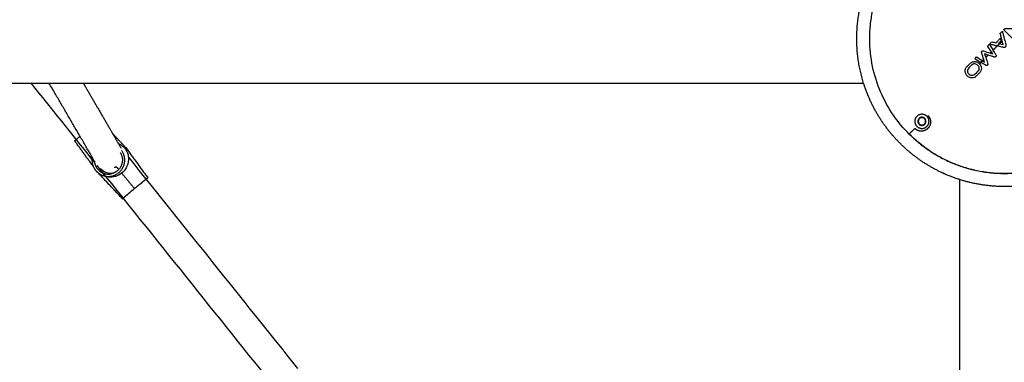
# Model space of a CAD drawing. Units: millimetres. Extents: x -4047 to 4047, y -4047 to 4047.
# Drawn here: x -667 to 0, y -219 to 13 of the extents above; entities that cross this region are included whole.
import ezdxf

# ---------------------------------------------------------------- set-up
doc = ezdxf.new("R2010")
doc.units = ezdxf.units.MM
doc.header["$MEASUREMENT"] = 0
doc.layers.add('Component', color=7, linetype='Continuous', true_color=0x000000)

msp = doc.modelspace()

# ---------------------------------------------------------------- linework, layer by layer
at = {"layer": 'Component', "color": 18, "lineweight": -3, "true_color": 0x000000}
for points, knots in [([(-64.51, -64.51), (-68.44, -60.57), (-72.01, -56.28), (-75.17, -51.69), (-78.51, -46.83), (-81.38, -41.65), (-83.72, -36.23), (-86.16, -30.59), (-88.03, -24.71), (-89.29, -18.69), (-90.57, -12.55), (-91.23, -6.28), (-91.23, 0), (-91.23, 3.14), (-91.06, 6.28), (-90.74, 9.4), (-90.42, 12.52), (-89.93, 15.62), (-89.29, 18.69), (-88.66, 21.7), (-87.88, 24.68), (-86.95, 27.6), (-86.02, 30.53), (-84.94, 33.41), (-83.72, 36.23), (-81.44, 41.49), (-78.67, 46.54), (-75.45, 51.28), (-72.23, 56.02), (-68.56, 60.45), (-64.51, 64.51), (-62.54, 66.47), (-60.48, 68.35), (-58.34, 70.13), (-56.2, 71.91), (-53.98, 73.59), (-51.69, 75.17), (-49.26, 76.84), (-46.75, 78.39), (-44.17, 79.82), (-41.59, 81.25), (-38.94, 82.55), (-36.23, 83.72), (-33.41, 84.94), (-30.53, 86.02), (-27.6, 86.95), (-24.68, 87.88), (-21.7, 88.66), (-18.69, 89.29), (-12.55, 90.57), (-6.28, 91.22), (0, 91.22), (3.14, 91.22), (6.28, 91.06), (9.4, 90.74), (12.52, 90.42), (15.62, 89.93), (18.69, 89.29), (21.7, 88.66), (24.68, 87.88), (27.6, 86.95), (30.53, 86.02), (33.41, 84.94), (36.23, 83.72), (41.49, 81.44), (46.54, 78.67), (51.28, 75.45), (56.02, 72.23), (60.45, 68.56), (64.51, 64.51)], [0, 0, 0, 0, 0.658099, 0.658099, 0.658099, 1.355879, 1.355879, 1.355879, 2.082831, 2.082831, 2.082831, 2.82534, 2.82534, 2.82534, 3.196096, 3.196096, 3.196096, 3.566853, 3.566853, 3.566853, 3.929874, 3.929874, 3.929874, 4.292895, 4.292895, 4.292895, 4.970825, 4.970825, 4.970825, 5.648756, 5.648756, 5.648756, 5.977464, 5.977464, 5.977464, 6.306171, 6.306171, 6.306171, 6.654644, 6.654644, 6.654644, 7.003116, 7.003116, 7.003116, 7.366137, 7.366137, 7.366137, 7.729158, 7.729158, 7.729158, 8.471658, 8.471658, 8.471658, 8.842419, 8.842419, 8.842419, 9.213174, 9.213174, 9.213174, 9.576196, 9.576196, 9.576196, 9.939216, 9.939216, 9.939216, 10.617147, 10.617147, 10.617147, 11.295078, 11.295078, 11.295078, 11.295078]), ([(64.51, 64.51), (66.47, 62.54), (68.35, 60.48), (70.13, 58.34), (71.91, 56.2), (73.59, 53.98), (75.17, 51.69), (76.84, 49.26), (78.39, 46.75), (79.82, 44.17), (81.25, 41.59), (82.55, 38.94), (83.72, 36.23), (84.94, 33.41), (86.02, 30.53), (86.95, 27.6), (87.88, 24.68), (88.66, 21.7), (89.29, 18.69), (90.57, 12.55), (91.22, 6.28), (91.22, 0), (91.22, -6.28), (90.57, -12.55), (89.29, -18.69), (88.66, -21.7), (87.88, -24.68), (86.95, -27.6), (86.02, -30.53), (84.94, -33.41), (83.72, -36.23), (81.44, -41.49), (78.67, -46.54), (75.45, -51.28), (72.23, -56.02), (68.56, -60.45), (64.51, -64.51), (62.54, -66.47), (60.48, -68.35), (58.34, -70.13), (56.2, -71.91), (53.98, -73.59), (51.69, -75.17), (49.26, -76.84), (46.75, -78.39), (44.17, -79.82), (41.59, -81.25), (38.94, -82.55), (36.23, -83.72), (33.41, -84.94), (30.53, -86.02), (27.6, -86.95), (24.68, -87.88), (21.7, -88.66), (18.69, -89.29), (12.55, -90.57), (6.28, -91.23), (0, -91.23), (-6.28, -91.23), (-12.55, -90.57), (-18.69, -89.29), (-21.7, -88.66), (-24.68, -87.88), (-27.6, -86.95), (-30.53, -86.02), (-33.41, -84.94), (-36.23, -83.72), (-41.49, -81.44), (-46.54, -78.67), (-51.28, -75.45), (-56.02, -72.23), (-60.45, -68.56), (-64.51, -64.51)], [0, 0, 0, 0, 0.328708, 0.328708, 0.328708, 0.657415, 0.657415, 0.657415, 1.005888, 1.005888, 1.005888, 1.35436, 1.35436, 1.35436, 1.71738, 1.71738, 1.71738, 2.080401, 2.080401, 2.080401, 2.822901, 2.822901, 2.822901, 3.565406, 3.565406, 3.565406, 3.928424, 3.928424, 3.928424, 4.291446, 4.291446, 4.291446, 4.969376, 4.969376, 4.969376, 5.647307, 5.647307, 5.647307, 5.976015, 5.976015, 5.976015, 6.304722, 6.304722, 6.304722, 6.653195, 6.653195, 6.653195, 7.001667, 7.001667, 7.001667, 7.364687, 7.364687, 7.364687, 7.727708, 7.727708, 7.727708, 8.470208, 8.470208, 8.470208, 9.212713, 9.212713, 9.212713, 9.575731, 9.575731, 9.575731, 9.938753, 9.938753, 9.938753, 10.616683, 10.616683, 10.616683, 11.294615, 11.294615, 11.294615, 11.294615]), ([(5.95, -0.26), (5.86, -0.17), (5.78, -0.09), (5.69, 0), (5.22, 0.47), (4.74, 0.95), (3.79, 1.9), (3.32, 2.37), (2.84, 2.84), (2.39, 3.3), (1.93, 3.76), (1.02, 4.67), (0.57, 5.12), (0.11, 5.57), (0.1, 5.59), (0.08, 5.61), (0.06, 5.63), (0.04, 5.65), (0.02, 5.67), (0, 5.69), (-0.06, 5.76), (-0.13, 5.83), (-0.2, 5.96), (-0.22, 6), (-0.25, 6.09), (-0.26, 6.14), (-0.26, 6.21), (-0.26, 6.23), (-0.26, 6.28), (-0.25, 6.31), (-0.23, 6.38), (-0.22, 6.42), (-0.14, 6.55), (-0.08, 6.62), (0, 6.68), (0.02, 6.69), (0.05, 6.71), (0.07, 6.72), (0.21, 6.81), (0.36, 6.86), (0.68, 6.92), (0.83, 6.92), (0.99, 6.92), (2.96, 6.91), (4.93, 6.91), (6.91, 6.9)], [18.320408, 18.320408, 18.320408, 18.320408, 18.686623, 18.686623, 18.686623, 20.699752, 20.699752, 22.71288, 22.71288, 22.71288, 24.644676, 24.644676, 26.576473, 26.576473, 26.576473, 26.657209, 26.657209, 26.657209, 26.741104, 26.741104, 26.741104, 27.024376, 27.024376, 27.167566, 27.167566, 27.311279, 27.311279, 27.384317, 27.384317, 27.457343, 27.457343, 27.603631, 27.603631, 27.893917, 27.893917, 27.893917, 27.978302, 27.978302, 27.978302, 28.45124, 28.45124, 28.940942, 28.940942, 28.940942, 34.856498, 34.856498, 34.856498, 34.856498]), ([(-1.5, -1.5), (-1.62, -1), (-1.75, -0.5), (-1.87, 0), (-1.97, 0.41), (-2.07, 0.82), (-2.27, 1.65), (-2.37, 2.06), (-2.47, 2.47), (-2.57, 2.9), (-2.68, 3.33), (-2.78, 3.76)], [0, 0, 0, 0, 1.546049, 1.546049, 1.546049, 2.816024, 2.816024, 4.086037, 4.086037, 4.086037, 5.417907, 5.417907, 5.417907, 5.417907]), ([(-1.35, 5.19), (-1.14, 4.34), (-0.93, 3.49), (-0.61, 2.21), (-0.5, 1.79), (-0.35, 1.17), (-0.3, 0.97), (-0.22, 0.67), (-0.2, 0.57), (-0.16, 0.43), (-0.15, 0.38), (-0.13, 0.29), (-0.12, 0.24), (-0.1, 0.18), (-0.1, 0.17), (-0.09, 0.14), (-0.09, 0.13), (-0.08, 0.1), (-0.08, 0.09), (-0.07, 0.07), (-0.07, 0.06), (-0.07, 0.05), (-0.06, 0.02), (-0.06, 0.01), (-0.06, 0), (-0.05, -0.01), (-0.05, -0.03), (-0.04, -0.04)], [7.438787, 7.438787, 7.438787, 7.438787, 10.076393, 10.076393, 11.372536, 11.372536, 12.003585, 12.003585, 12.29765, 12.29765, 12.444682, 12.444682, 12.591715, 12.591715, 12.634629, 12.634629, 12.668704, 12.668704, 12.713953, 12.713953, 12.713953, 12.752374, 12.752374, 12.790795, 12.790795, 12.790795, 12.836899, 12.836899, 12.836899, 12.836899]), ([(0.96, -4.04), (0.99, -4.18), (1.02, -4.31), (1.04, -4.52), (1.04, -4.6), (1.04, -4.76), (1.03, -4.86), (0.99, -5.07), (0.95, -5.18), (0.82, -5.43), (0.72, -5.55), (0.36, -5.81), (0.09, -5.87), (-0.46, -5.87), (-0.67, -5.81), (-1.19, -5.68), (-1.43, -5.62), (-2.7, -5.29), (-3.73, -5.02), (-4.75, -4.75)], [0, 0, 0, 0, 0.405004, 0.405004, 0.615129, 0.615129, 0.89393, 0.89393, 1.23798, 1.23798, 1.712796, 1.712796, 2.508817, 2.508817, 3.353894, 3.353894, 4.127322, 4.127322, 7.346579, 7.346579, 7.346579, 7.346579]), ([(-12.62, -12.62), (-12.2, -13.92), (-11.78, -15.21), (-11.36, -16.5), (-11.29, -16.72), (-11.22, -16.94), (-11.22, -17.29), (-11.23, -17.4), (-11.3, -17.62), (-11.36, -17.72), (-11.51, -17.9), (-11.61, -17.97), (-11.83, -18.08), (-11.95, -18.11), (-12.19, -18.12), (-12.31, -18.1), (-12.54, -18.01), (-12.64, -17.95), (-12.75, -17.89), (-13.81, -17.24), (-14.88, -16.59), (-15.94, -15.94)], [0, 0, 0, 0, 4.100731, 4.100731, 4.100731, 4.799673, 4.799673, 5.15167, 5.15167, 5.503864, 5.503864, 5.870111, 5.870111, 6.236553, 6.236553, 6.604276, 6.604276, 6.979698, 6.979698, 6.979698, 10.722772, 10.722772, 10.722772, 10.722772]), ([(-13.95, -13.95), (-14.42, -12.46), (-14.89, -10.97), (-15.36, -9.48), (-15.43, -9.28), (-15.47, -9.12), (-15.4, -8.72), (-15.3, -8.55), (-15.03, -8.28), (-14.86, -8.19), (-14.58, -8.14), (-14.48, -8.14), (-14.29, -8.17), (-14.21, -8.2), (-14.11, -8.23), (-12.62, -8.7), (-11.13, -9.17), (-9.64, -9.64)], [0, 0, 0, 0, 4.70171, 4.70171, 4.70171, 5.31849, 5.31849, 5.888776, 5.888776, 6.45828, 6.45828, 6.74463, 6.74463, 7.035675, 7.035675, 7.035675, 11.744324, 11.744324, 11.744324, 11.744324]), ([(-5.71, -10.84), (-5.63, -10.97), (-5.55, -11.1), (-5.48, -11.39), (-5.48, -11.52), (-5.53, -11.81), (-5.6, -11.95), (-5.85, -12.23), (-6.04, -12.33), (-6.38, -12.38), (-6.5, -12.37), (-6.73, -12.33), (-6.84, -12.3), (-7.08, -12.23), (-7.2, -12.19), (-7.57, -12.07), (-7.8, -12), (-9.02, -11.6), (-9.99, -11.29), (-10.97, -10.97)], [0, 0, 0, 0, 0.480529, 0.480529, 0.883002, 0.883002, 1.33917, 1.33917, 2.006205, 2.006205, 2.377765, 2.377765, 2.71663, 2.71663, 3.119652, 3.119652, 3.861737, 3.861737, 6.963554, 6.963554, 6.963554, 6.963554]), ([(-25.1, -25.1), (-25.49, -24.72), (-25.83, -24.28), (-26.35, -23.24), (-26.5, -22.67), (-26.57, -21.72), (-26.55, -21.37), (-26.42, -20.6), (-26.28, -20.2), (-25.93, -19.54), (-25.75, -19.28), (-25.44, -18.9), (-25.33, -18.77), (-25.1, -18.54), (-25, -18.44), (-24.4, -17.84), (-23.89, -17.33), (-23.38, -16.82)], [0, 0, 0, 0, 1.653663, 1.653663, 3.493647, 3.493647, 4.549022, 4.549022, 5.908311, 5.908311, 6.90505, 6.90505, 7.462536, 7.462536, 7.909437, 7.909437, 10.163529, 10.163529, 10.163529, 10.163529]), ([(-16.89, -16.89), (-16.5, -17.28), (-16.17, -17.72), (-15.7, -18.73), (-15.57, -19.25), (-15.54, -19.8), (-15.51, -20.46), (-15.64, -21.08), (-16.17, -22.25), (-16.56, -22.76), (-17, -23.21), (-17.6, -23.81), (-18.19, -24.4), (-18.79, -24.99), (-19.23, -25.44), (-19.74, -25.82), (-20.9, -26.35), (-21.53, -26.47), (-22.19, -26.44), (-22.73, -26.42), (-23.26, -26.29), (-24.26, -25.82), (-24.71, -25.49), (-25.1, -25.1)], [0, 0, 0, 0, 1.654963, 1.654963, 3.321995, 3.321995, 3.321995, 5.332402, 5.332402, 7.306638, 7.306638, 7.306638, 9.94982, 9.94982, 9.94982, 11.934672, 11.934672, 13.958301, 13.958301, 13.958301, 15.631232, 15.631232, 17.293024, 17.293024, 17.293024, 17.293024]), ([(-17.99, -17.99), (-18, -17.98), (-18.01, -17.98), (-18.01, -17.97), (-18.55, -17.39), (-19.2, -17.05), (-19.98, -16.99), (-20.43, -16.96), (-20.85, -17.03), (-21.63, -17.38), (-21.98, -17.64), (-22.28, -17.93), (-22.87, -18.53), (-23.47, -19.13), (-24.06, -19.72), (-24.68, -20.33), (-25.07, -21.09), (-25, -22.01), (-24.95, -22.79), (-24.6, -23.44), (-24.02, -23.97), (-24.01, -23.98), (-24, -23.99), (-23.99, -23.99)], [-12.776731, -12.776731, -12.776731, -12.776731, -12.745768, -12.745768, -12.745768, -10.420101, -10.420101, -10.420101, -9.074198, -9.074198, -7.752432, -7.752432, -7.752432, -5.109376, -5.109376, -5.109376, -2.35894, -2.35894, -2.35894, -0.030951, -0.030951, -0.030951, 0, 0, 0, 0]), ([(-23.38, -16.82), (-22.88, -16.32), (-22.29, -15.9), (-21.21, -15.53), (-20.8, -15.45), (-20.09, -15.43), (-19.81, -15.45), (-19.28, -15.54), (-19.05, -15.59), (-18.08, -15.91), (-17.44, -16.33), (-16.89, -16.89)], [0, 0, 0, 0, 2.245497, 2.245497, 3.525572, 3.525572, 4.406446, 4.406446, 5.129263, 5.129263, 7.485113, 7.485113, 7.485113, 7.485113]), ([(-17.99, -17.99), (-17.65, -18.37), (-17.4, -18.8), (-17.19, -19.62), (-17.17, -19.96), (-17.23, -20.56), (-17.29, -20.8), (-17.55, -21.44), (-17.81, -21.79), (-18.11, -22.1)], [0, 0, 0, 0, 1.542341, 1.542341, 2.57265, 2.57265, 3.375874, 3.375874, 4.737093, 4.737093, 4.737093, 4.737093]), ([(-18.11, -22.1), (-18.47, -22.46), (-18.83, -22.82), (-19.36, -23.35), (-19.52, -23.51), (-19.73, -23.71), (-19.77, -23.76), (-19.85, -23.84), (-19.9, -23.89), (-20.05, -24.04), (-20.17, -24.13), (-20.56, -24.43), (-20.87, -24.59), (-21.45, -24.76), (-21.69, -24.8), (-22.03, -24.8), (-22.12, -24.8), (-22.33, -24.78), (-22.45, -24.77), (-22.75, -24.71), (-22.93, -24.65), (-23.44, -24.43), (-23.73, -24.23), (-23.99, -23.99)], [0, 0, 0, 0, 1.625099, 1.625099, 2.363985, 2.363985, 2.548996, 2.548996, 2.754486, 2.754486, 3.230198, 3.230198, 4.344963, 4.344963, 5.129253, 5.129253, 5.416668, 5.416668, 5.780839, 5.780839, 6.369193, 6.369193, 7.453496, 7.453496, 7.453496, 7.453496]), ([(-600.32, -70.77), (-599.63, -71.07), (-598.91, -71.45), (-597.42, -72.47), (-596.67, -73.12), (-595.97, -73.99)], [0.3567172, 0.3567172, 0.3567172, 0.3567172, 0.4619359, 0.4619359, 0.5938814, 0.5938814, 0.5938814, 0.5938814]), ([(-595.97, -73.99), (-595.1, -75.02), (-594.55, -76.07), (-593.79, -78.1), (-593.57, -79.14), (-593.31, -82.11), (-593.6, -84.24), (-594.52, -86.31)], [0, 0, 0, 0, 0.15594, 0.15594, 0.3020541, 0.3020541, 0.5940431, 0.5940431, 0.5940431, 0.5940431]), ([(-594.55, -86.38), (-595.83, -89.21), (-598.13, -91.54), (-601.11, -92.76), (-602.7, -93.41), (-604.3, -93.67), (-606.92, -93.61), (-608, -93.42), (-609.02, -93.09)], [0, 0, 0, 0, 0.3943367, 0.3943367, 0.3943367, 0.6078083, 0.6078083, 0.7667458, 0.7667458, 0.7667458, 0.7667458]), ([(-604.25, -91.15), (-605.27, -91.27), (-606.25, -91.21), (-609.3, -90.58), (-611.09, -89.37), (-612.32, -87.82)], [0.2292529, 0.2292529, 0.2292529, 0.2292529, 0.3736862, 0.3736862, 0.7295341, 0.7295341, 0.7295341, 0.7295341])]:
    msp.add_open_spline(points, degree=3, knots=knots, dxfattribs=at)
for points, weights, degree, knots in [([(-64.44, -64.44), (0, -128.89), (64.44, -64.44), (128.89, 0), (64.44, 64.44)], [0.882006738469, 0.623672945824, 0.882006738469, 0.623672945824, 0.882006738469], 2, [-566.897791, -566.897791, -566.897791, -425.173343, -425.173343, -283.448896, -283.448896, -283.448896]), ([(-95.34, -30.16), (-100, -15.44), (-100, 0), (-100, 15.44), (-95.34, 30.16)], [0.873903712201, 0.853553390593, 0.853553390593, 0.853553390593, 0.873903700206], 2, [1.916868, 1.916868, 1.916868, 3.13268, 3.13268, 4.348492, 4.348492, 4.348492]), ([(-51.86, -51.86), (-51.49, -52.23), (-51.01, -52.86), (-50.56, -53.73), (-50.24, -54.59), (-50.03, -55.63), (-50.02, -57.13), (-50.35, -58.42), (-50.9, -59.51), (-51.42, -60.23), (-52.01, -60.87), (-52.69, -61.42), (-53.45, -61.87), (-54.17, -62.17), (-54.81, -62.35), (-55.36, -62.46), (-55.92, -62.51), (-56.43, -62.52), (-56.89, -62.49), (-57.28, -62.43), (-57.71, -62.35), (-58.11, -62.24), (-58.44, -62.12), (-58.72, -62.01), (-59.01, -61.88), (-59.44, -61.65), (-60.02, -61.28), (-60.47, -60.9), (-60.68, -60.68)], [0.999999999308, 0.999999999308, 0.999999999273, 0.999999999169, 0.999999999036, 0.999999998825, 0.999999998432, 0.999999997976, 0.999999997478, 0.999999997082, 0.999999996663, 0.999999996216, 0.999999995739, 0.999999995301, 0.999999994919, 0.999999994601, 0.999999994274, 0.999999993981, 0.999999993729, 0.99999999351, 0.999999993281, 0.999999993078, 0.999999992915, 0.999999992784, 0.999999992655, 0.999999992484, 0.999999992301, 0.999999992241, 0.999999992241], 3, [0, 0, 0, 0, 1.555396, 2.322927, 3.090457, 4.580164, 6.069871, 8.910435, 10.329969, 11.749503, 13.170731, 14.591958, 16.061247, 17.530535, 18.377004, 19.223474, 20.069943, 20.916412, 21.429533, 21.942654, 22.530295, 23.117935, 23.454285, 23.790634, 24.165527, 24.54042, 25.376499, 26.285337, 26.285337, 26.285337, 26.285337]), ([(-52.47, -52.47), (-55.86, -49.07), (-59.26, -52.47), (-62.65, -55.86), (-59.26, -59.26)], [1, 0.707106781187, 1, 0.707106781187, 1], 2, [15.079645, 15.079645, 15.079645, 22.619467, 22.619467, 30.159289, 30.159289, 30.159289]), ([(-59.26, -59.26), (-55.86, -62.65), (-52.47, -59.26), (-49.07, -55.86), (-52.47, -52.47)], [1, 0.707106781187, 1, 0.707106781187, 1], 2, [0, 0, 0, 7.539822, 7.539822, 15.079645, 15.079645, 15.079645]), ([(-57.81, -57.81), (-59.75, -55.86), (-57.81, -53.92), (-55.86, -51.97), (-53.92, -53.92), (-51.97, -55.86), (-53.92, -57.81), (-55.86, -59.75), (-57.81, -57.81)], [1, 0.707106781187, 1, 0.707106781187, 1, 0.707106781187, 1, 0.707106781187, 1], 2, [-0.6802661, -0.6802661, -0.6802661, -0.5101996, -0.5101996, -0.3401331, -0.3401331, -0.1700665, -0.1700665, 0, 0, 0]), ([(-54.09, -57.63), (-55.86, -59.4), (-57.63, -57.63), (-59.4, -55.86), (-57.63, -54.09), (-55.86, -52.33), (-54.09, -54.09), (-52.33, -55.86), (-54.09, -57.63)], [0.999999860338, 0.707106851018, 1, 0.707106781187, 1, 0.707106781187, 1, 0.707106781187, 1], 2, [-0.6184238, -0.6184238, -0.6184238, -0.4638178, -0.4638178, -0.3092119, -0.3092119, -0.1546059, -0.1546059, 0, 0, 0]), ([(-610.46, -92.63), (-600.81, -95.73), (-596.85, -86.4), (-594.41, -80.67), (-598.03, -75.59)], [0.965241217006, 0.725661625846, 1, 0.811580434982, 0.865583228702], 2, [-0.643731, -0.643731, -0.643731, 0, 0, 0.442123, 0.442123, 0.442123]), ([(-595.97, -73.99), (-595.38, -73.56), (-595.3, -73.54), (-595.3, -73.54), (-595.29, -73.54)], [0.900691299974, 0.936638810514, 1, 0.995140648931, 0.990442539512], 2, [0.6154941, 0.6154941, 0.6154941, 0.7853982, 0.7853982, 0.7984286, 0.7984286, 0.7984286]), ([(-616.57, -82.62), (-616.38, -85.72), (-614.4, -88.11), (-610.73, -92.56), (-605.1, -91.37)], [0.858719260394, 0.881058374087, 1, 0.799563465266, 0.873457655012], 2, [-0.8282566, -0.8282566, -0.8282566, -0.5890486, -0.5890486, -0.1859431, -0.1859431, -0.1859431]), ([(-613.75, -90.92), (-612.66, -91.74), (-611.41, -92.27), (-610.94, -92.47), (-610.46, -92.63)], [0.919416597746, 0.951764608751, 1, 0.98144515534, 0.965241217006], 2, [4.919527, 4.919527, 4.919527, 5.0429538, 5.0429538, 5.0904328, 5.0904328, 5.0904328]), ([(42.54, -90.5), (41.14, -91.16), (39.72, -91.77), (20.71, -100), (0, -100), (-20.71, -100), (-39.72, -91.77), (-41.14, -91.16), (-42.54, -90.5)], [0.896119025307, 0.893029943384, 0.890165042945, 0.853553390593, 0.853553390593, 0.853553390593, 0.890165042945, 0.893025425426, 0.896109282877], 2, [1.384391, 1.384391, 1.384391, 1.501918, 1.501918, 3.13268, 3.13268, 4.763442, 4.763442, 4.880783, 4.880783, 4.880783]), ([(-597.48, -108.28), (-597.46, -108.2), (-596.71, -107.54), (-593.16, -104.36), (-585.36, -98.04), (-580.49, -94.09), (-580.35, -94.13)], [0.883729900474, 0.920030811992, 1, 0.707106781187, 1, 0.794522341779, 0.877348169716], 2, [-0.874916, -0.874916, -0.874916, -0.687269, -0.687269, 0, 0, 0.48215, 0.48215, 0.48215]), ([(-596.26, -107.28), (-596.45, -107.21), (-589.29, -101.29), (-581.95, -95.22), (-581.57, -95.14)], [0.990442540783, 0.711966131598, 1, 0.707106781187, 0.990442540783], 2, [-0.579276, -0.579276, -0.579276, 0.004846, 0.004846, 0.598821, 0.598821, 0.598821])]:
    msp.add_rational_spline(points, weights, degree=degree, knots=knots, dxfattribs=at)
at = {"layer": 'Component', "color": 18, "true_color": 0x000000}
for points, knots in [([(-5.65, -2.68), (-5.21, -2.23), (-4.76, -1.79), (-3.87, -0.89), (-3.42, -0.45), (-2.97, 0), (-2.86, 0.12), (-2.74, 0.23), (-2.62, 0.35)], [10.365142, 10.365142, 10.365142, 10.365142, 12.260944, 12.260944, 14.156746, 14.156746, 14.156746, 14.652762, 14.652762, 14.652762, 14.652762]), ([(-5.65, -2.68), (-5.21, -2.23), (-4.76, -1.79), (-3.87, -0.89), (-3.42, -0.45), (-2.97, 0), (-2.86, 0.12), (-2.74, 0.23), (-2.62, 0.35)], [10.365142, 10.365142, 10.365142, 10.365142, 12.260944, 12.260944, 14.156746, 14.156746, 14.156746, 14.652762, 14.652762, 14.652762, 14.652762]), ([(-2.62, 0.35), (-2.59, 0.23), (-2.57, 0.12), (-2.54, 0), (-2.42, -0.48), (-2.31, -0.96), (-2.19, -1.44)], [14.652762, 14.652762, 14.652762, 14.652762, 15.013632, 15.013632, 15.013632, 16.490611, 16.490611, 16.490611, 16.490611]), ([(-2.62, 0.35), (-2.59, 0.23), (-2.57, 0.12), (-2.54, 0), (-2.42, -0.48), (-2.31, -0.96), (-2.19, -1.44)], [14.652762, 14.652762, 14.652762, 14.652762, 15.013632, 15.013632, 15.013632, 16.490611, 16.490611, 16.490611, 16.490611]), ([(-9.95, -3.41), (-9.08, -3.63), (-8.22, -3.85), (-6.49, -4.3), (-5.62, -4.53), (-4.75, -4.75)], [-5.377365, -5.377365, -5.377365, -5.377365, -2.688682, -2.688682, 0, 0, 0, 0]), ([(-9.95, -3.41), (-9.08, -3.63), (-8.22, -3.85), (-6.49, -4.3), (-5.62, -4.53), (-4.75, -4.75)], [-5.377365, -5.377365, -5.377365, -5.377365, -2.688682, -2.688682, 0, 0, 0, 0]), ([(-2.19, -1.44), (-2.47, -1.72), (-2.75, -2), (-3.32, -2.56), (-3.6, -2.84), (-3.88, -3.13)], [16.490611, 16.490611, 16.490611, 16.490611, 17.686811, 17.686811, 18.883044, 18.883044, 18.883044, 18.883044]), ([(-2.19, -1.44), (-2.47, -1.72), (-2.75, -2), (-3.32, -2.56), (-3.6, -2.84), (-3.88, -3.13)], [16.490611, 16.490611, 16.490611, 16.490611, 17.686811, 17.686811, 18.883044, 18.883044, 18.883044, 18.883044]), ([(-0.93, -3.85), (-1.03, -3.46), (-1.12, -3.07), (-1.31, -2.29), (-1.41, -1.89), (-1.5, -1.5)], [2.414947, 2.414947, 2.414947, 2.414947, 3.624996, 3.624996, 4.835077, 4.835077, 4.835077, 4.835077]), ([(-0.93, -3.85), (-1.03, -3.46), (-1.12, -3.07), (-1.31, -2.29), (-1.41, -1.89), (-1.5, -1.5)], [2.414947, 2.414947, 2.414947, 2.414947, 3.624996, 3.624996, 4.835077, 4.835077, 4.835077, 4.835077])]:
    msp.add_open_spline(points, degree=3, knots=knots, dxfattribs=at)
at = {"layer": 'Component', "color": 18, "lineweight": -3, "true_color": 0x000000}
for points, degree in [([(-2.78, 3.76), (-2.31, 4.24), (-1.83, 4.71), (-1.35, 5.19)], 3), ([(-11.4, -4.81), (-10.99, -4.39), (-10.57, -3.97), (-10.15, -3.56)], 3), ([(-8.79, -8.79), (-9.66, -7.46), (-10.53, -6.13), (-11.4, -4.81)], 3), ([(-10.15, -3.56), (-9.32, -4.92), (-8.49, -6.29), (-7.65, -7.65)], 3), ([(-0.04, -0.04), (0.29, -1.38), (0.62, -2.71), (0.96, -4.04)], 3), ([(-20.03, -13.44), (-19.62, -13.02), (-19.2, -12.6), (-18.78, -12.19)], 3), ([(-18.78, -12.19), (-17.46, -13.06), (-16.13, -13.93), (-14.8, -14.8)], 3), ([(-10.97, -10.97), (-11.79, -10.71), (-12.6, -10.45), (-13.42, -10.18)], 3), ([(-13.42, -10.18), (-13.15, -11), (-12.89, -11.81), (-12.62, -12.62)], 3), ([(-9.64, -9.64), (-9.04, -9.83), (-8.45, -10.02), (-7.85, -10.21)], 3), ([(-7.85, -10.21), (-8.16, -9.73), (-8.47, -9.26), (-8.79, -8.79)], 3), ([(-5.71, -10.84), (-6.48, -9.58), (-7.11, -8.54), (-7.65, -7.65)], 3), ([(-20.03, -13.44), (-18.67, -14.27), (-17.31, -15.1), (-15.94, -15.94)], 3), ([(-14.8, -14.8), (-14.33, -15.11), (-13.86, -15.43), (-13.38, -15.74)], 3), ([(-13.38, -15.74), (-13.57, -15.14), (-13.76, -14.55), (-13.95, -13.95)], 3), ([(-623.95, -30.16), (-641.57, -30.16), (-659.19, -30.16)], 2), ([(-616.56, -82.63), (-631.83, -56.4), (-647.1, -30.17)], 2), ([(-604.32, -63.9), (-601.41, -68.91), (-598.49, -73.92)], 2), ([(-616.48, -83.46), (-617.03, -82.76), (-617.59, -82.07), (-618.15, -81.37)], 3), ([(-608.66, -93.21), (-610.62, -90.77), (-612.58, -88.32), (-614.55, -85.87)], 3), ([(-603.02, -86.94), (-602.28, -86.78), (-601.54, -86.63)], 2), ([(-600.02, -88.46), (-600.78, -87.54), (-601.54, -86.63)], 2), ([(-594.52, -86.31), (-594.53, -86.33), (-594.54, -86.36), (-594.55, -86.38)], 3), ([(-30.16, -86.1), (-30.16, -86.05), (-30.16, -86)], 2), ([(-609.73, -92.86), (-610.1, -92.74), (-610.46, -92.63)], 2), ([(-609.02, -93.09), (-609.37, -92.98), (-609.73, -92.86)], 2), ([(-589.41, -101.31), (-593.71, -96.11), (-598.01, -90.91)], 2), ([(-30.16, -174.63), (-30.16, -134.99), (-30.16, -95.34)], 2), ([(-30.16, -183.91), (-30.16, -179.94), (-30.16, -175.97)], 2), ([(-30.16, -195.74), (-30.16, -190.5), (-30.16, -185.26)], 2), ([(-30.16, -205.03), (-30.16, -201.06), (-30.16, -197.09)], 2), ([(-30.16, -290.5), (-30.16, -248.43), (-30.16, -206.37)], 2)]:
    msp.add_open_spline(points, degree=degree, dxfattribs=at)
at = {"layer": 'Component', "color": 18, "true_color": 0x000000}
for points, degree in [([(-9.95, -3.41), (-9.47, -2.93), (-8.99, -2.45), (-8.52, -1.97)], 3), ([(-9.95, -3.41), (-9.47, -2.93), (-8.99, -2.45), (-8.52, -1.97)], 3), ([(-8.52, -1.97), (-7.56, -2.21), (-6.61, -2.44), (-5.65, -2.68)], 3), ([(-8.52, -1.97), (-7.56, -2.21), (-6.61, -2.44), (-5.65, -2.68)], 3), ([(-3.27, -3.27), (-3.48, -3.23), (-3.68, -3.18), (-3.88, -3.13)], 3), ([(-3.27, -3.27), (-3.48, -3.23), (-3.68, -3.18), (-3.88, -3.13)], 3), ([(-3.27, -3.27), (-2.49, -3.47), (-1.71, -3.66), (-0.93, -3.85)], 3), ([(-3.27, -3.27), (-2.49, -3.47), (-1.71, -3.66), (-0.93, -3.85)], 3), ([(-659.19, -30.16), (-671.75, -30.16), (-684.3, -30.16)], 2), ([(-659.19, -30.16), (-671.75, -30.16), (-684.3, -30.16)], 2), ([(-618.15, -81.37), (-631.83, -64.3), (-645.51, -47.23), (-659.19, -30.16)], 3), ([(-618.15, -81.37), (-631.83, -64.3), (-645.51, -47.23), (-659.19, -30.16)], 3), ([(-623.96, -30.16), (-614.14, -47.03), (-604.32, -63.9)], 2), ([(-623.96, -30.16), (-614.14, -47.03), (-604.32, -63.9)], 2), ([(-95.34, -30.16), (-359.64, -30.16), (-623.95, -30.16)], 2), ([(-95.34, -30.16), (-359.64, -30.16), (-623.95, -30.16)], 2), ([(-604.31, -63.91), (-599.8, -68.72), (-595.29, -73.54)], 2), ([(-604.31, -63.91), (-599.8, -68.72), (-595.29, -73.54)], 2), ([(-617.28, -86.4), (-623.55, -77.76), (-629.82, -69.12)], 2), ([(-617.28, -86.4), (-623.55, -77.76), (-629.82, -69.12)], 2), ([(-595.29, -73.54), (-587.82, -83.84), (-580.34, -94.13)], 2), ([(-595.29, -73.54), (-587.82, -83.84), (-580.34, -94.13)], 2), ([(-593.48, -80.17), (-555.28, -127.83), (-517.08, -175.49), (-478.88, -223.16)], 3), ([(-593.48, -80.17), (-555.28, -127.83), (-517.08, -175.49), (-478.88, -223.16)], 3), ([(-597.49, -108.28), (-605.62, -99.6), (-613.75, -90.92)], 2), ([(-597.49, -108.28), (-605.62, -99.6), (-613.75, -90.92)], 2), ([(-484.67, -247.91), (-526, -196.34), (-567.33, -144.78), (-608.66, -93.21)], 3), ([(-484.67, -247.91), (-526, -196.34), (-567.33, -144.78), (-608.66, -93.21)], 3), ([(-30.16, -175.97), (-30.16, -175.3), (-30.16, -174.63)], 2), ([(-30.16, -185.26), (-30.16, -184.59), (-30.16, -183.91)], 2), ([(-30.16, -197.09), (-30.16, -196.42), (-30.16, -195.74)], 2), ([(-30.16, -206.37), (-30.16, -205.7), (-30.16, -205.03)], 2)]:
    msp.add_open_spline(points, degree=degree, dxfattribs=at)
at = {"layer": 'Component', "color": 18, "lineweight": -3, "true_color": 0x000000}
for points, weights in [([(-4.75, -4.75), (-6.21, -6.21), (-7.65, -7.65)], [0.97379380359, 0.966327437462, 0.959324697678]), ([(-10.97, -10.97), (-11.8, -11.8), (-12.62, -12.62)], [0.94405726077, 0.940430950405, 0.936949939095]), ([(-9.64, -9.64), (-9.21, -9.21), (-8.79, -8.79)], [0.950024321427, 0.951973791977, 0.953962657145]), ([(-7.11, -8.54), (-7.5, -8.21), (-7.86, -7.86)], [0.991203695391, 0.99457077619, 1]), ([(-15.94, -15.94), (-16.42, -16.42), (-16.89, -16.89)], [0.923610608092, 0.921784034333, 0.920005084099]), ([(-15.94, -15.94), (-15.37, -15.37), (-14.8, -14.8)], [0.923610608092, 0.925791951991, 0.928041215533]), ([(-14.8, -14.8), (-14.38, -14.38), (-13.95, -13.95)], [0.928041215533, 0.929735320295, 0.931467954723]), ([(-628.77, -68.12), (-627.84, -67.3), (-626.26, -65.96)], [0.971628152297, 0.896082188629, 0.868871640118]), ([(-60.68, -60.68), (-62.77, -62.77), (-64.44, -64.44)], [0.86662769161, 0.872840890044, 0.882006738469]), ([(-599.06, -76.89), (-594.49, -84), (-601, -89.39)], [0.955871014995, 0.731143958048, 1]), ([(-618.01, -80.14), (-618.57, -83.38), (-617.28, -86.4)], [0.922834843642, 0.85116139366, 0.853635976178]), ([(-601, -89.39), (-602.81, -90.88), (-605.1, -91.37)], [1, 0.907543315921, 0.873457655012]), ([(-25.93, -87.46), (-25.98, -87.41), (-26.02, -87.35)], [0.866940044699, 0.867272857125, 0.867613943771]), ([(-597.48, -108.28), (-597.49, -108.28), (-597.48, -108.29)], [0.883729900474, 0.881225287672, 0.878928554619])]:
    msp.add_rational_spline(points, weights, degree=2, dxfattribs=at)
at = {"layer": 'Component', "color": 18, "true_color": 0x000000}
for points, weights in [([(-4.75, -4.75), (-4.01, -4.01), (-3.27, -3.27)], [0.97379380359, 0.977637931504, 0.981604957527]), ([(-4.75, -4.75), (-4.01, -4.01), (-3.27, -3.27)], [0.97379380359, 0.977637931504, 0.981604957527]), ([(-3.27, -3.27), (-2.39, -2.39), (-1.5, -1.5)], [0.981604957527, 0.986397193608, 0.991368775614]), ([(-3.27, -3.27), (-2.39, -2.39), (-1.5, -1.5)], [0.981604957527, 0.986397193608, 0.991368775614]), ([(-42.54, -90.5), (-58.35, -83.07), (-70.71, -70.71)], [0.896109282877, 0.932497460258, 1]), ([(-42.54, -90.5), (-58.35, -83.07), (-70.71, -70.71)], [0.896109282877, 0.932497460258, 1]), ([(-617.28, -86.4), (-616.12, -89.13), (-613.75, -90.92)], [0.853635976178, 0.855885632324, 0.919416597746]), ([(-617.28, -86.4), (-616.12, -89.13), (-613.75, -90.92)], [0.853635976178, 0.855885632324, 0.919416597746]), ([(-597.47, -108.29), (-597.38, -108.26), (-596.89, -107.89)], [0.872187645915, 0.852556337356, 0.853606739393]), ([(-597.47, -108.29), (-597.38, -108.26), (-596.89, -107.89)], [0.872187645915, 0.852556337356, 0.853606739393])]:
    msp.add_rational_spline(points, weights, degree=2, dxfattribs=at)
for points, weights, knots in [([(-70.71, -70.71), (-84.2, -57.22), (-91.77, -39.72), (-93.8, -35.03), (-95.34, -30.16)], [1, 0.926776695297, 0.890165042945, 0.880849157663, 0.873903712201], [0, 0, 0, 1.501918, 1.501918, 1.916868, 1.916868, 1.916868]), ([(-70.71, -70.71), (-84.2, -57.22), (-91.77, -39.72), (-93.8, -35.03), (-95.34, -30.16)], [1, 0.926776695297, 0.890165042945, 0.880849157663, 0.873903712201], [0, 0, 0, 1.501918, 1.501918, 1.916868, 1.916868, 1.916868]), ([(-629.82, -69.12), (-629.85, -69.08), (-629.05, -68.37), (-628.92, -68.25), (-628.77, -68.12)], [0.879280080905, 0.914934059924, 1, 0.985051103532, 0.971628152297], [2.3671371, 2.3671371, 2.3671371, 2.5952429, 2.5952429, 2.6353286, 2.6353286, 2.6353286]), ([(-629.82, -69.12), (-629.85, -69.08), (-629.05, -68.37), (-628.92, -68.25), (-628.77, -68.12)], [0.879280080905, 0.914934059924, 1, 0.985051103532, 0.971628152297], [2.3671371, 2.3671371, 2.3671371, 2.5952429, 2.5952429, 2.6353286, 2.6353286, 2.6353286]), ([(-581.45, -95.18), (-581.27, -95.02), (-581.12, -94.88), (-580.37, -94.22), (-580.34, -94.14)], [0.967023417412, 0.982461500101, 1, 0.920030811992, 0.883729900474], [-1.0714763, -1.0714763, -1.0714763, -1.0244465, -1.0244465, -0.8100078, -0.8100078, -0.8100078]), ([(-581.45, -95.18), (-581.27, -95.02), (-581.12, -94.88), (-580.37, -94.22), (-580.34, -94.14)], [0.967023417412, 0.982461500101, 1, 0.920030811992, 0.883729900474], [-1.0714763, -1.0714763, -1.0714763, -1.0244465, -1.0244465, -0.8100078, -0.8100078, -0.8100078])]:
    msp.add_rational_spline(points, weights, degree=2, knots=knots, dxfattribs=at)

doc.saveas('drawing.dxf')
